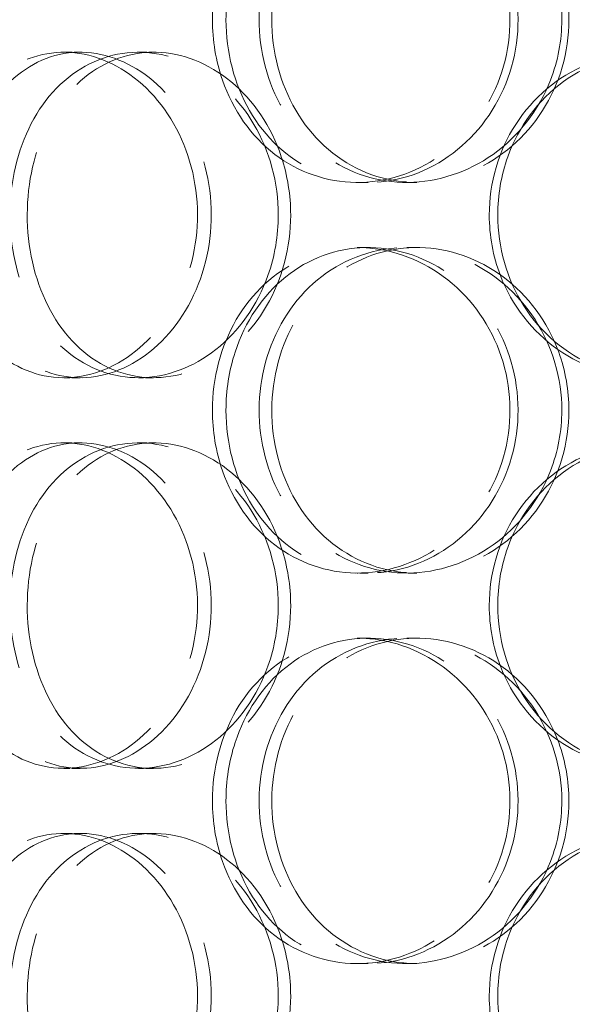
# Model space of a CAD drawing. Units: millimetres. Extents: x 21335 to 38423, y 420 to 11668.
# Drawn here: x 29475 to 29559, y 8853 to 9004 of the extents above; entities that cross this region are included whole.
import ezdxf

# ---------------------------------------------------------------- set-up
doc = ezdxf.new("R2010")
doc.units = ezdxf.units.MM
doc.header["$LTSCALE"] = 42
doc.linetypes.add('DASHED', pattern=[0.2068, 0.1655, -0.0413])
doc.layers.add('Dimension (ISO)', color=5, linetype='Continuous', lineweight=9, true_color=0x0000ff)
doc.layers.add('Hidden (ISO)', color=1, linetype='DASHED', lineweight=18, true_color=0xff0000)
doc.styles.add('Note Text (ISO)', font='tahoma.ttf')
doc.dimstyles.new('Default (ISO)', dxfattribs={"dimscale": 42, "dimtxt": 3.5, "dimasz": 2.5, "dimexe": 3.175, "dimexo": 0, "dimgap": 0.762, "dimtad": 1, "dimdec": 1, "dimrnd": 1e-08, "dimtxsty": 'Note Text (ISO)', "dimcen": 0.09, "dimdle": 10, "dimclrd": 256, "dimclre": 256, "dimclrt": 256, "dimadec": 1, "dimazin": 2, "dimtfac": 1.001486, "dimtmove": 0, "dimatfit": 3, "dimfxl": 1, "dimtolj": 1, "dimtzin": 0, "dimlwd": -1, "dimlwe": -1, "dimarcsym": 0})

# ---------------------------------------------------------------- blocks, each defined once
blk = doc.blocks.new('*D55')
at = {"layer": 'Defpoints', "color": 0, "transparency": 16777216}
for p in [(22892.3, 9481.01), (32267.05, 9481.01), (32267.05, 7732.11)]:
    blk.add_point(p, dxfattribs=at)
at = {"layer": 'Dimension (ISO)', "transparency": 16777216}
for p, q in [((22892.3, 9481.01), (22892.3, 7598.76)), ((32267.05, 9481.01), (32267.05, 7598.76)), ((22997.3, 7732.11), (32162.05, 7732.11))]:
    blk.add_line(p, q, dxfattribs=at)
for points in [[(22997.3, 7749.61), (22997.3, 7714.61), (22892.3, 7732.11)], [(32162.05, 7749.61), (32162.05, 7714.61), (32267.05, 7732.11)]]:
    blk.add_solid(points, dxfattribs=at)
at = {"layer": 'Dimension (ISO)', "transparency": 16777216, "insert": (27367.51, 7917.24), "char_height": 147, "attachment_point": 1, "style": 'Note Text (ISO)'}
blk.add_mtext('\\A1;9375', dxfattribs=at)

msp = doc.modelspace()

# ---------------------------------------------------------------- linework, layer by layer
at = {"layer": 'Hidden (ISO)', "ltscale": 0.181212}
for p, q in [((29481.31, 8998.81), (29483.82, 8998.81)), ((29492.8, 8998.81), (29495.1, 8998.81)), ((29528.05, 8978.81), (29526.38, 8978.81)), ((29535.53, 8978.81), (29534, 8978.81)), ((29526.38, 8968.81), (29528.05, 8968.81)), ((29534, 8968.81), (29535.53, 8968.81)), ((29483.82, 8948.81), (29481.31, 8948.81)), ((29495.1, 8948.81), (29492.8, 8948.81)), ((29481.31, 8938.81), (29483.82, 8938.81)), ((29492.8, 8938.81), (29495.1, 8938.81)), ((29528.05, 8918.81), (29526.38, 8918.81)), ((29535.53, 8918.81), (29534, 8918.81)), ((29526.38, 8908.81), (29528.05, 8908.81)), ((29534, 8908.81), (29535.53, 8908.81)), ((29483.82, 8888.81), (29481.31, 8888.81)), ((29495.1, 8888.81), (29492.8, 8888.81)), ((29481.31, 8878.81), (29483.82, 8878.81)), ((29492.8, 8878.81), (29495.1, 8878.81)), ((29528.05, 8858.81), (29526.38, 8858.81)), ((29535.53, 8858.81), (29534, 8858.81))]:
    msp.add_line(p, q, dxfattribs=at)
at = {"layer": 'Hidden (ISO)', "ltscale": 7.152078}
for points in [[(29504.13, 9003.81), (29504.13, 9008.74), (29505.42, 9013.65), (29507.81, 9017.74), (29510.2, 9021.84), (29513.7, 9025.09), (29517.79, 9026.95), (29521.82, 9028.79), (29526.41, 9029.28), (29530.82, 9028.35), (29535.33, 9027.39), (29539.63, 9024.94), (29542.95, 9021.41), (29546.24, 9017.91), (29548.54, 9013.36), (29549.43, 9008.52), (29550.31, 9003.7), (29549.8, 8998.61), (29547.97, 8994.08), (29546.13, 8989.53), (29542.97, 8985.58), (29539.07, 8982.88), (29535.22, 8980.21), (29530.66, 8978.77), (29526.19, 8978.82), (29521.7, 8978.86), (29517.31, 8980.38), (29513.72, 8983.13), (29510.09, 8985.91), (29507.27, 8989.93), (29505.68, 8994.52), (29504.66, 8997.47), (29504.13, 9000.64), (29504.13, 9003.81)], [(29557.81, 9003.81), (29557.81, 9008.74), (29556.36, 9013.65), (29553.71, 9017.74), (29551.06, 9021.84), (29547.23, 9025.09), (29542.9, 9026.95), (29538.64, 9028.79), (29533.93, 9029.28), (29529.53, 9028.35), (29525.03, 9027.39), (29520.88, 9024.94), (29517.75, 9021.41), (29514.64, 9017.91), (29512.53, 9013.36), (29511.71, 9008.52), (29510.89, 9003.7), (29511.36, 8998.61), (29513.05, 8994.08), (29514.76, 8989.53), (29517.7, 8985.58), (29521.45, 8982.88), (29525.15, 8980.21), (29529.64, 8978.77), (29534.2, 8978.82), (29538.76, 8978.86), (29543.38, 8980.38), (29547.25, 8983.13), (29551.16, 8985.91), (29554.29, 8989.93), (29556.07, 8994.52), (29557.22, 8997.47), (29557.81, 9000.64), (29557.81, 9003.81)], [(29462.62, 8973.81), (29462.62, 8978.74), (29463.67, 8983.65), (29465.65, 8987.74), (29467.63, 8991.84), (29470.55, 8995.09), (29474, 8996.95), (29477.4, 8998.79), (29481.32, 8999.28), (29485.13, 8998.35), (29489.03, 8997.39), (29492.8, 8994.94), (29495.72, 8991.41), (29498.62, 8987.91), (29500.67, 8983.36), (29501.46, 8978.52), (29502.25, 8973.7), (29501.79, 8968.61), (29500.16, 8964.08), (29498.53, 8959.53), (29495.73, 8955.58), (29492.32, 8952.88), (29488.94, 8950.21), (29484.98, 8948.77), (29481.14, 8948.82), (29477.3, 8948.86), (29473.58, 8950.38), (29470.57, 8953.13), (29467.53, 8955.91), (29465.2, 8959.93), (29463.89, 8964.52), (29463.05, 8967.47), (29462.62, 8970.64), (29462.62, 8973.81)], [(29514.26, 8973.81), (29514.26, 8978.74), (29512.92, 8983.65), (29510.51, 8987.74), (29508.1, 8991.84), (29504.63, 8995.09), (29500.75, 8996.95), (29496.92, 8998.79), (29492.72, 8999.28), (29488.85, 8998.35), (29484.89, 8997.39), (29481.28, 8994.94), (29478.56, 8991.41), (29475.87, 8987.91), (29474.07, 8983.36), (29473.36, 8978.52), (29472.67, 8973.7), (29473.07, 8968.61), (29474.52, 8964.08), (29475.98, 8959.53), (29478.51, 8955.58), (29481.77, 8952.88), (29485, 8950.21), (29488.93, 8948.77), (29492.97, 8948.82), (29497.03, 8948.86), (29501.17, 8950.38), (29504.66, 8953.13), (29508.19, 8955.91), (29511.05, 8959.93), (29512.67, 8964.52), (29513.71, 8967.47), (29514.26, 8970.64), (29514.26, 8973.81)], [(29546.67, 8973.81), (29546.67, 8978.74), (29548.09, 8983.65), (29550.73, 8987.74), (29553.37, 8991.84), (29557.21, 8995.09), (29561.66, 8996.95), (29566.05, 8998.79), (29571, 8999.28), (29575.72, 8998.35), (29580.55, 8997.39), (29585.11, 8994.94), (29588.61, 8991.41), (29592.08, 8987.91), (29594.48, 8983.36), (29595.42, 8978.52), (29596.35, 8973.7), (29595.8, 8968.61), (29593.89, 8964.08), (29591.96, 8959.53), (29588.64, 8955.58), (29584.51, 8952.88), (29580.42, 8950.21), (29575.56, 8948.77), (29570.75, 8948.82), (29565.92, 8948.86), (29561.15, 8950.38), (29557.22, 8953.13), (29553.25, 8955.91), (29550.14, 8959.93), (29548.38, 8964.52), (29547.25, 8967.47), (29546.67, 8970.64), (29546.67, 8973.81)], [(29504.13, 8943.81), (29504.13, 8948.74), (29505.42, 8953.65), (29507.81, 8957.74), (29510.2, 8961.84), (29513.7, 8965.09), (29517.79, 8966.95), (29521.82, 8968.79), (29526.41, 8969.28), (29530.82, 8968.35), (29535.33, 8967.39), (29539.63, 8964.94), (29542.95, 8961.41), (29546.24, 8957.91), (29548.54, 8953.36), (29549.43, 8948.52), (29550.31, 8943.7), (29549.8, 8938.61), (29547.97, 8934.08), (29546.13, 8929.53), (29542.97, 8925.58), (29539.07, 8922.88), (29535.22, 8920.21), (29530.66, 8918.77), (29526.19, 8918.82), (29521.7, 8918.86), (29517.31, 8920.38), (29513.72, 8923.13), (29510.09, 8925.91), (29507.27, 8929.93), (29505.68, 8934.52), (29504.66, 8937.47), (29504.13, 8940.64), (29504.13, 8943.81)], [(29557.81, 8943.81), (29557.81, 8948.74), (29556.36, 8953.65), (29553.71, 8957.74), (29551.06, 8961.84), (29547.23, 8965.09), (29542.9, 8966.95), (29538.64, 8968.79), (29533.93, 8969.28), (29529.53, 8968.35), (29525.03, 8967.39), (29520.88, 8964.94), (29517.75, 8961.41), (29514.64, 8957.91), (29512.53, 8953.36), (29511.71, 8948.52), (29510.89, 8943.7), (29511.36, 8938.61), (29513.05, 8934.08), (29514.76, 8929.53), (29517.7, 8925.58), (29521.45, 8922.88), (29525.15, 8920.21), (29529.64, 8918.77), (29534.2, 8918.82), (29538.76, 8918.86), (29543.38, 8920.38), (29547.25, 8923.13), (29551.16, 8925.91), (29554.29, 8929.93), (29556.07, 8934.52), (29557.22, 8937.47), (29557.81, 8940.64), (29557.81, 8943.81)], [(29462.62, 8913.81), (29462.62, 8918.74), (29463.67, 8923.65), (29465.65, 8927.74), (29467.63, 8931.84), (29470.55, 8935.09), (29474, 8936.95), (29477.4, 8938.79), (29481.32, 8939.28), (29485.13, 8938.35), (29489.03, 8937.39), (29492.8, 8934.94), (29495.72, 8931.41), (29498.62, 8927.91), (29500.67, 8923.36), (29501.46, 8918.52), (29502.25, 8913.7), (29501.79, 8908.61), (29500.16, 8904.08), (29498.53, 8899.53), (29495.73, 8895.58), (29492.32, 8892.88), (29488.94, 8890.21), (29484.98, 8888.77), (29481.14, 8888.82), (29477.3, 8888.86), (29473.58, 8890.38), (29470.57, 8893.13), (29467.53, 8895.91), (29465.2, 8899.93), (29463.89, 8904.52), (29463.05, 8907.47), (29462.62, 8910.64), (29462.62, 8913.81)], [(29514.26, 8913.81), (29514.26, 8918.74), (29512.92, 8923.65), (29510.51, 8927.74), (29508.1, 8931.84), (29504.63, 8935.09), (29500.75, 8936.95), (29496.92, 8938.79), (29492.72, 8939.28), (29488.85, 8938.35), (29484.89, 8937.39), (29481.28, 8934.94), (29478.56, 8931.41), (29475.87, 8927.91), (29474.07, 8923.36), (29473.36, 8918.52), (29472.67, 8913.7), (29473.07, 8908.61), (29474.52, 8904.08), (29475.98, 8899.53), (29478.51, 8895.58), (29481.77, 8892.88), (29485, 8890.21), (29488.93, 8888.77), (29492.97, 8888.82), (29497.03, 8888.86), (29501.17, 8890.38), (29504.66, 8893.13), (29508.19, 8895.91), (29511.05, 8899.93), (29512.67, 8904.52), (29513.71, 8907.47), (29514.26, 8910.64), (29514.26, 8913.81)], [(29546.67, 8913.81), (29546.67, 8918.74), (29548.09, 8923.65), (29550.73, 8927.74), (29553.37, 8931.84), (29557.21, 8935.09), (29561.66, 8936.95), (29566.05, 8938.79), (29571, 8939.28), (29575.72, 8938.35), (29580.55, 8937.39), (29585.11, 8934.94), (29588.61, 8931.41), (29592.08, 8927.91), (29594.48, 8923.36), (29595.42, 8918.52), (29596.35, 8913.7), (29595.8, 8908.61), (29593.89, 8904.08), (29591.96, 8899.53), (29588.64, 8895.58), (29584.51, 8892.88), (29580.42, 8890.21), (29575.56, 8888.77), (29570.75, 8888.82), (29565.92, 8888.86), (29561.15, 8890.38), (29557.22, 8893.13), (29553.25, 8895.91), (29550.14, 8899.93), (29548.38, 8904.52), (29547.25, 8907.47), (29546.67, 8910.64), (29546.67, 8913.81)], [(29504.13, 8883.81), (29504.13, 8888.74), (29505.42, 8893.65), (29507.81, 8897.74), (29510.2, 8901.84), (29513.7, 8905.09), (29517.79, 8906.95), (29521.82, 8908.79), (29526.41, 8909.28), (29530.82, 8908.35), (29535.33, 8907.39), (29539.63, 8904.94), (29542.95, 8901.41), (29546.24, 8897.91), (29548.54, 8893.36), (29549.43, 8888.52), (29550.31, 8883.7), (29549.8, 8878.61), (29547.97, 8874.08), (29546.13, 8869.53), (29542.97, 8865.58), (29539.07, 8862.88), (29535.22, 8860.21), (29530.66, 8858.77), (29526.19, 8858.82), (29521.7, 8858.86), (29517.31, 8860.38), (29513.72, 8863.13), (29510.09, 8865.91), (29507.27, 8869.93), (29505.68, 8874.52), (29504.66, 8877.47), (29504.13, 8880.64), (29504.13, 8883.81)], [(29557.81, 8883.81), (29557.81, 8888.74), (29556.36, 8893.65), (29553.71, 8897.74), (29551.06, 8901.84), (29547.23, 8905.09), (29542.9, 8906.95), (29538.64, 8908.79), (29533.93, 8909.28), (29529.53, 8908.35), (29525.03, 8907.39), (29520.88, 8904.94), (29517.75, 8901.41), (29514.64, 8897.91), (29512.53, 8893.36), (29511.71, 8888.52), (29510.89, 8883.7), (29511.36, 8878.61), (29513.05, 8874.08), (29514.76, 8869.53), (29517.7, 8865.58), (29521.45, 8862.88), (29525.15, 8860.21), (29529.64, 8858.77), (29534.2, 8858.82), (29538.76, 8858.86), (29543.38, 8860.38), (29547.25, 8863.13), (29551.16, 8865.91), (29554.29, 8869.93), (29556.07, 8874.52), (29557.22, 8877.47), (29557.81, 8880.64), (29557.81, 8883.81)], [(29462.62, 8853.81), (29462.62, 8858.74), (29463.67, 8863.65), (29465.65, 8867.74), (29467.63, 8871.84), (29470.55, 8875.09), (29474, 8876.95), (29477.4, 8878.79), (29481.32, 8879.28), (29485.13, 8878.35), (29489.03, 8877.39), (29492.8, 8874.94), (29495.72, 8871.41), (29498.62, 8867.91), (29500.67, 8863.36), (29501.46, 8858.52), (29502.25, 8853.7), (29501.79, 8848.61), (29500.16, 8844.08), (29498.53, 8839.53), (29495.73, 8835.58), (29492.32, 8832.88), (29488.94, 8830.21), (29484.98, 8828.77), (29481.14, 8828.82), (29477.3, 8828.86), (29473.58, 8830.38), (29470.57, 8833.13), (29467.53, 8835.91), (29465.2, 8839.93), (29463.89, 8844.52), (29463.05, 8847.47), (29462.62, 8850.64), (29462.62, 8853.81)], [(29514.26, 8853.81), (29514.26, 8858.74), (29512.92, 8863.65), (29510.51, 8867.74), (29508.1, 8871.84), (29504.63, 8875.09), (29500.75, 8876.95), (29496.92, 8878.79), (29492.72, 8879.28), (29488.85, 8878.35), (29484.89, 8877.39), (29481.28, 8874.94), (29478.56, 8871.41), (29475.87, 8867.91), (29474.07, 8863.36), (29473.36, 8858.52), (29472.67, 8853.7), (29473.07, 8848.61), (29474.52, 8844.08), (29475.98, 8839.53), (29478.51, 8835.58), (29481.77, 8832.88), (29485, 8830.21), (29488.93, 8828.77), (29492.97, 8828.82), (29497.03, 8828.86), (29501.17, 8830.38), (29504.66, 8833.13), (29508.19, 8835.91), (29511.05, 8839.93), (29512.67, 8844.52), (29513.71, 8847.47), (29514.26, 8850.64), (29514.26, 8853.81)], [(29546.67, 8853.81), (29546.67, 8858.74), (29548.09, 8863.65), (29550.73, 8867.74), (29553.37, 8871.84), (29557.21, 8875.09), (29561.66, 8876.95), (29566.05, 8878.79), (29571, 8879.28), (29575.72, 8878.35), (29580.55, 8877.39), (29585.11, 8874.94), (29588.61, 8871.41), (29592.08, 8867.91), (29594.48, 8863.36), (29595.42, 8858.52), (29596.35, 8853.7), (29595.8, 8848.61), (29593.89, 8844.08), (29591.96, 8839.53), (29588.64, 8835.58), (29584.51, 8832.88), (29580.42, 8830.21), (29575.56, 8828.77), (29570.75, 8828.82), (29565.92, 8828.86), (29561.15, 8830.38), (29557.22, 8833.13), (29553.25, 8835.91), (29550.14, 8839.93), (29548.38, 8844.52), (29547.25, 8847.47), (29546.67, 8850.64), (29546.67, 8853.81)]]:
    msp.add_open_spline(points, degree=3, knots=[-3.141593, -3.141593, -3.141593, -3.141593, -2.550603, -2.550603, -2.550603, -1.959274, -1.959274, -1.959274, -1.376869, -1.376869, -1.376869, -0.780694, -0.780694, -0.780694, -0.18948, -0.18948, -0.18948, 0.399827, 0.399827, 0.399827, 0.99278, 0.99278, 0.99278, 1.579234, 1.579234, 1.579234, 2.167086, 2.167086, 2.167086, 2.760674, 2.760674, 2.760674, 3.141593, 3.141593, 3.141593, 3.141593], dxfattribs=at)
at = {"layer": 'Hidden (ISO)', "ltscale": 7.085688}
for points in [[(29506.22, 9003.81), (29506.22, 8998.87), (29507.49, 8993.93), (29509.85, 8989.84), (29512.21, 8985.74), (29515.67, 8982.5), (29519.7, 8980.65), (29523.66, 8978.82), (29528.17, 8978.35), (29532.5, 8979.3), (29536.93, 8980.28), (29541.16, 8982.76), (29544.4, 8986.31), (29547.63, 8989.85), (29549.87, 8994.43), (29550.71, 8999.3), (29551.55, 9004.15), (29550.99, 9009.26), (29549.15, 9013.78), (29547.29, 9018.33), (29544.15, 9022.26), (29540.28, 9024.91), (29536.47, 9027.54), (29531.98, 9028.91), (29527.59, 9028.81), (29523.18, 9028.71), (29518.89, 9027.12), (29515.39, 9024.32), (29511.85, 9021.47), (29509.13, 9017.39), (29507.62, 9012.76), (29506.7, 9009.91), (29506.22, 9006.86), (29506.22, 9003.81)], [(29558.91, 9003.81), (29558.91, 8998.87), (29557.47, 8993.93), (29554.85, 8989.84), (29552.23, 8985.74), (29548.46, 8982.5), (29544.2, 8980.65), (29540.01, 8978.82), (29535.38, 8978.35), (29531.06, 8979.3), (29526.64, 8980.28), (29522.57, 8982.76), (29519.5, 8986.31), (29516.45, 8989.85), (29514.4, 8994.43), (29513.62, 8999.3), (29512.85, 9004.15), (29513.36, 9009.26), (29515.07, 9013.78), (29516.78, 9018.33), (29519.72, 9022.26), (29523.43, 9024.91), (29527.1, 9027.54), (29531.53, 9028.91), (29536.01, 9028.81), (29540.5, 9028.71), (29545.02, 9027.12), (29548.8, 9024.32), (29552.61, 9021.47), (29555.64, 9017.39), (29557.33, 9012.76), (29558.37, 9009.91), (29558.91, 9006.86), (29558.91, 9003.81)], [(29465.47, 8973.81), (29465.47, 8968.87), (29466.51, 8963.93), (29468.47, 8959.84), (29470.42, 8955.74), (29473.3, 8952.5), (29476.7, 8950.65), (29480.05, 8948.82), (29483.9, 8948.35), (29487.64, 8949.3), (29491.48, 8950.28), (29495.18, 8952.76), (29498.04, 8956.31), (29500.88, 8959.85), (29502.88, 8964.43), (29503.63, 8969.3), (29504.37, 8974.15), (29503.88, 8979.26), (29502.24, 8983.78), (29500.59, 8988.33), (29497.8, 8992.26), (29494.42, 8994.91), (29491.08, 8997.54), (29487.19, 8998.91), (29483.42, 8998.81), (29479.64, 8998.71), (29476.01, 8997.12), (29473.08, 8994.32), (29470.12, 8991.47), (29467.87, 8987.39), (29466.63, 8982.76), (29465.86, 8979.91), (29465.47, 8976.86), (29465.47, 8973.81)], [(29516.16, 8973.81), (29516.16, 8968.87), (29514.84, 8963.93), (29512.45, 8959.84), (29510.07, 8955.74), (29506.65, 8952.5), (29502.83, 8950.65), (29499.07, 8948.82), (29494.94, 8948.35), (29491.14, 8949.3), (29487.25, 8950.28), (29483.71, 8952.76), (29481.05, 8956.31), (29478.42, 8959.85), (29476.66, 8964.43), (29475.99, 8969.3), (29475.33, 8974.15), (29475.76, 8979.26), (29477.23, 8983.78), (29478.7, 8988.33), (29481.23, 8992.26), (29484.46, 8994.91), (29487.66, 8997.54), (29491.54, 8998.91), (29495.52, 8998.81), (29499.5, 8998.71), (29503.56, 8997.12), (29506.97, 8994.32), (29510.41, 8991.47), (29513.18, 8987.39), (29514.72, 8982.76), (29515.67, 8979.91), (29516.16, 8976.86), (29516.16, 8973.81)], [(29547.97, 8973.81), (29547.97, 8968.87), (29549.38, 8963.93), (29551.99, 8959.84), (29554.59, 8955.74), (29558.38, 8952.5), (29562.76, 8950.65), (29567.07, 8948.82), (29571.94, 8948.35), (29576.57, 8949.3), (29581.32, 8950.28), (29585.8, 8952.76), (29589.22, 8956.31), (29592.63, 8959.85), (29594.97, 8964.43), (29595.85, 8969.3), (29596.73, 8974.15), (29596.15, 8979.26), (29594.21, 8983.78), (29592.27, 8988.33), (29588.96, 8992.26), (29584.87, 8994.91), (29580.82, 8997.54), (29576.04, 8998.91), (29571.31, 8998.81), (29566.56, 8998.71), (29561.9, 8997.12), (29558.07, 8994.32), (29554.19, 8991.47), (29551.19, 8987.39), (29549.52, 8982.76), (29548.5, 8979.91), (29547.97, 8976.86), (29547.97, 8973.81)], [(29506.22, 8943.81), (29506.22, 8938.87), (29507.49, 8933.93), (29509.85, 8929.84), (29512.21, 8925.74), (29515.67, 8922.5), (29519.7, 8920.65), (29523.66, 8918.82), (29528.17, 8918.35), (29532.5, 8919.3), (29536.93, 8920.28), (29541.16, 8922.76), (29544.4, 8926.31), (29547.63, 8929.85), (29549.87, 8934.43), (29550.71, 8939.3), (29551.55, 8944.15), (29550.99, 8949.26), (29549.15, 8953.78), (29547.29, 8958.33), (29544.15, 8962.26), (29540.28, 8964.91), (29536.47, 8967.54), (29531.98, 8968.91), (29527.59, 8968.81), (29523.18, 8968.71), (29518.89, 8967.12), (29515.39, 8964.32), (29511.85, 8961.47), (29509.13, 8957.39), (29507.62, 8952.76), (29506.7, 8949.91), (29506.22, 8946.86), (29506.22, 8943.81)], [(29558.91, 8943.81), (29558.91, 8938.87), (29557.47, 8933.93), (29554.85, 8929.84), (29552.23, 8925.74), (29548.46, 8922.5), (29544.2, 8920.65), (29540.01, 8918.82), (29535.38, 8918.35), (29531.06, 8919.3), (29526.64, 8920.28), (29522.57, 8922.76), (29519.5, 8926.31), (29516.45, 8929.85), (29514.4, 8934.43), (29513.62, 8939.3), (29512.85, 8944.15), (29513.36, 8949.26), (29515.07, 8953.78), (29516.78, 8958.33), (29519.72, 8962.26), (29523.43, 8964.91), (29527.1, 8967.54), (29531.53, 8968.91), (29536.01, 8968.81), (29540.5, 8968.71), (29545.02, 8967.12), (29548.8, 8964.32), (29552.61, 8961.47), (29555.64, 8957.39), (29557.33, 8952.76), (29558.37, 8949.91), (29558.91, 8946.86), (29558.91, 8943.81)], [(29465.47, 8913.81), (29465.47, 8908.87), (29466.51, 8903.93), (29468.47, 8899.84), (29470.42, 8895.74), (29473.3, 8892.5), (29476.7, 8890.65), (29480.05, 8888.82), (29483.9, 8888.35), (29487.64, 8889.3), (29491.48, 8890.28), (29495.18, 8892.76), (29498.04, 8896.31), (29500.88, 8899.85), (29502.88, 8904.43), (29503.63, 8909.3), (29504.37, 8914.15), (29503.88, 8919.26), (29502.24, 8923.78), (29500.59, 8928.33), (29497.8, 8932.26), (29494.42, 8934.91), (29491.08, 8937.54), (29487.19, 8938.91), (29483.42, 8938.81), (29479.64, 8938.71), (29476.01, 8937.12), (29473.08, 8934.32), (29470.12, 8931.47), (29467.87, 8927.39), (29466.63, 8922.76), (29465.86, 8919.91), (29465.47, 8916.86), (29465.47, 8913.81)], [(29516.16, 8913.81), (29516.16, 8908.87), (29514.84, 8903.93), (29512.45, 8899.84), (29510.07, 8895.74), (29506.65, 8892.5), (29502.83, 8890.65), (29499.07, 8888.82), (29494.94, 8888.35), (29491.14, 8889.3), (29487.25, 8890.28), (29483.71, 8892.76), (29481.05, 8896.31), (29478.42, 8899.85), (29476.66, 8904.43), (29475.99, 8909.3), (29475.33, 8914.15), (29475.76, 8919.26), (29477.23, 8923.78), (29478.7, 8928.33), (29481.23, 8932.26), (29484.46, 8934.91), (29487.66, 8937.54), (29491.54, 8938.91), (29495.52, 8938.81), (29499.5, 8938.71), (29503.56, 8937.12), (29506.97, 8934.32), (29510.41, 8931.47), (29513.18, 8927.39), (29514.72, 8922.76), (29515.67, 8919.91), (29516.16, 8916.86), (29516.16, 8913.81)], [(29547.97, 8913.81), (29547.97, 8908.87), (29549.38, 8903.93), (29551.99, 8899.84), (29554.59, 8895.74), (29558.38, 8892.5), (29562.76, 8890.65), (29567.07, 8888.82), (29571.94, 8888.35), (29576.57, 8889.3), (29581.32, 8890.28), (29585.8, 8892.76), (29589.22, 8896.31), (29592.63, 8899.85), (29594.97, 8904.43), (29595.85, 8909.3), (29596.73, 8914.15), (29596.15, 8919.26), (29594.21, 8923.78), (29592.27, 8928.33), (29588.96, 8932.26), (29584.87, 8934.91), (29580.82, 8937.54), (29576.04, 8938.91), (29571.31, 8938.81), (29566.56, 8938.71), (29561.9, 8937.12), (29558.07, 8934.32), (29554.19, 8931.47), (29551.19, 8927.39), (29549.52, 8922.76), (29548.5, 8919.91), (29547.97, 8916.86), (29547.97, 8913.81)], [(29506.22, 8883.81), (29506.22, 8878.87), (29507.49, 8873.93), (29509.85, 8869.84), (29512.21, 8865.74), (29515.67, 8862.5), (29519.7, 8860.65), (29523.66, 8858.82), (29528.17, 8858.35), (29532.5, 8859.3), (29536.93, 8860.28), (29541.16, 8862.76), (29544.4, 8866.31), (29547.63, 8869.85), (29549.87, 8874.43), (29550.71, 8879.3), (29551.55, 8884.15), (29550.99, 8889.26), (29549.15, 8893.78), (29547.29, 8898.33), (29544.15, 8902.26), (29540.28, 8904.91), (29536.47, 8907.54), (29531.98, 8908.91), (29527.59, 8908.81), (29523.18, 8908.71), (29518.89, 8907.12), (29515.39, 8904.32), (29511.85, 8901.47), (29509.13, 8897.39), (29507.62, 8892.76), (29506.7, 8889.91), (29506.22, 8886.86), (29506.22, 8883.81)], [(29558.91, 8883.81), (29558.91, 8878.87), (29557.47, 8873.93), (29554.85, 8869.84), (29552.23, 8865.74), (29548.46, 8862.5), (29544.2, 8860.65), (29540.01, 8858.82), (29535.38, 8858.35), (29531.06, 8859.3), (29526.64, 8860.28), (29522.57, 8862.76), (29519.5, 8866.31), (29516.45, 8869.85), (29514.4, 8874.43), (29513.62, 8879.3), (29512.85, 8884.15), (29513.36, 8889.26), (29515.07, 8893.78), (29516.78, 8898.33), (29519.72, 8902.26), (29523.43, 8904.91), (29527.1, 8907.54), (29531.53, 8908.91), (29536.01, 8908.81), (29540.5, 8908.71), (29545.02, 8907.12), (29548.8, 8904.32), (29552.61, 8901.47), (29555.64, 8897.39), (29557.33, 8892.76), (29558.37, 8889.91), (29558.91, 8886.86), (29558.91, 8883.81)], [(29465.47, 8853.81), (29465.47, 8848.87), (29466.51, 8843.93), (29468.47, 8839.84), (29470.42, 8835.74), (29473.3, 8832.5), (29476.7, 8830.65), (29480.05, 8828.82), (29483.9, 8828.35), (29487.64, 8829.3), (29491.48, 8830.28), (29495.18, 8832.76), (29498.04, 8836.31), (29500.88, 8839.85), (29502.88, 8844.43), (29503.63, 8849.3), (29504.37, 8854.15), (29503.88, 8859.26), (29502.24, 8863.78), (29500.59, 8868.33), (29497.8, 8872.26), (29494.42, 8874.91), (29491.08, 8877.54), (29487.19, 8878.91), (29483.42, 8878.81), (29479.64, 8878.71), (29476.01, 8877.12), (29473.08, 8874.32), (29470.12, 8871.47), (29467.87, 8867.39), (29466.63, 8862.76), (29465.86, 8859.91), (29465.47, 8856.86), (29465.47, 8853.81)], [(29516.16, 8853.81), (29516.16, 8848.87), (29514.84, 8843.93), (29512.45, 8839.84), (29510.07, 8835.74), (29506.65, 8832.5), (29502.83, 8830.65), (29499.07, 8828.82), (29494.94, 8828.35), (29491.14, 8829.3), (29487.25, 8830.28), (29483.71, 8832.76), (29481.05, 8836.31), (29478.42, 8839.85), (29476.66, 8844.43), (29475.99, 8849.3), (29475.33, 8854.15), (29475.76, 8859.26), (29477.23, 8863.78), (29478.7, 8868.33), (29481.23, 8872.26), (29484.46, 8874.91), (29487.66, 8877.54), (29491.54, 8878.91), (29495.52, 8878.81), (29499.5, 8878.71), (29503.56, 8877.12), (29506.97, 8874.32), (29510.41, 8871.47), (29513.18, 8867.39), (29514.72, 8862.76), (29515.67, 8859.91), (29516.16, 8856.86), (29516.16, 8853.81)], [(29547.97, 8853.81), (29547.97, 8848.87), (29549.38, 8843.93), (29551.99, 8839.84), (29554.59, 8835.74), (29558.38, 8832.5), (29562.76, 8830.65), (29567.07, 8828.82), (29571.94, 8828.35), (29576.57, 8829.3), (29581.32, 8830.28), (29585.8, 8832.76), (29589.22, 8836.31), (29592.63, 8839.85), (29594.97, 8844.43), (29595.85, 8849.3), (29596.73, 8854.15), (29596.15, 8859.26), (29594.21, 8863.78), (29592.27, 8868.33), (29588.96, 8872.26), (29584.87, 8874.91), (29580.82, 8877.54), (29576.04, 8878.91), (29571.31, 8878.81), (29566.56, 8878.71), (29561.9, 8877.12), (29558.07, 8874.32), (29554.19, 8871.47), (29551.19, 8867.39), (29549.52, 8862.76), (29548.5, 8859.91), (29547.97, 8856.86), (29547.97, 8853.81)]]:
    msp.add_open_spline(points, degree=3, knots=[-3.141593, -3.141593, -3.141593, -3.141593, -2.548221, -2.548221, -2.548221, -1.955877, -1.955877, -1.955877, -1.37302, -1.37302, -1.37302, -0.775459, -0.775459, -0.775459, -0.181751, -0.181751, -0.181751, 0.410231, 0.410231, 0.410231, 1.004672, 1.004672, 1.004672, 1.59146, 1.59146, 1.59146, 2.180121, 2.180121, 2.180121, 2.775735, 2.775735, 2.775735, 3.141593, 3.141593, 3.141593, 3.141593], dxfattribs=at)

# ---------------------------------------------------------------- dimensions: what is measured, and where the dimension line sits
at = {"layer": 'Dimension (ISO)'}
dim = msp.add_linear_dim(base=(32267.05, 7732.11), p1=(22892.3, 9481.01), p2=(32267.05, 9481.01), angle=180, dimstyle='Default (ISO)', override={"dimgap": 0.762, "dimdec": 0, "dimtol": 0, "dimlim": 0, "dimtp": 0, "dimtm": 0, "dimtdec": 2, "dimtofl": 0, "dimatfit": 1}, dxfattribs=at)
dim.commit()
dim.dimension.update_dxf_attribs({"geometry": '*D55', "text_midpoint": (27579.67, 7732.11), "dimtype": 160})

doc.saveas('drawing.dxf')
